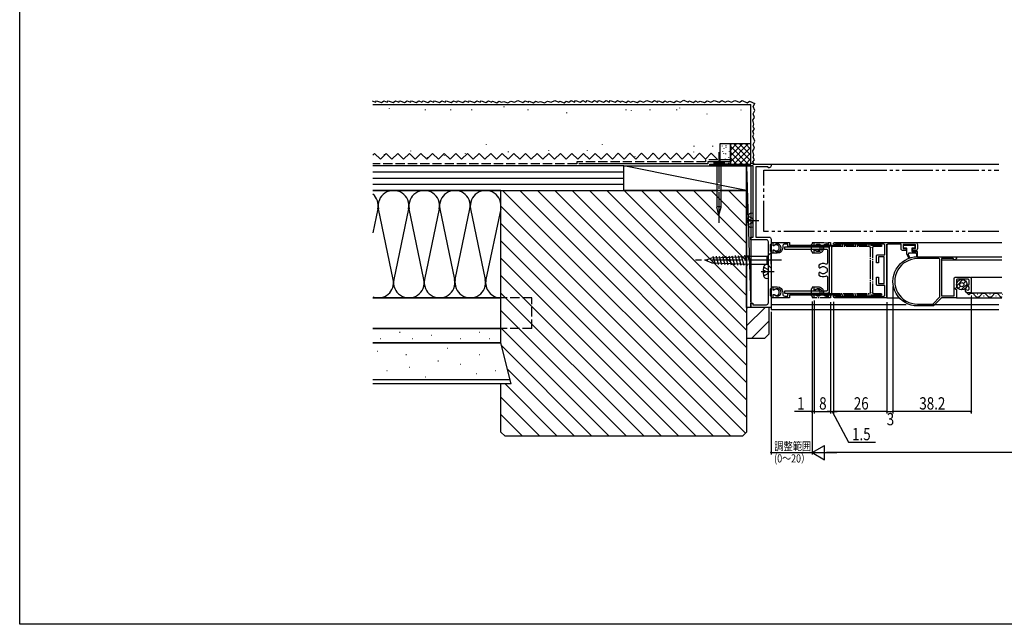
# Model space of a CAD drawing. Extents: x 0 to 990, y 0 to 1604.
# Drawn here: x 0 to 481, y 0 to 295 of the extents above; entities that cross this region are included whole.
import ezdxf

# ---------------------------------------------------------------- set-up
doc = ezdxf.new("R2010")
doc.units = 0
for name, pattern in [('YCENTER_1', [13, 10, -1, 1, -1]), ('YDIVIDE_1', [15, 10, -1, 1, -1, 1, -1]), ('YHIDDEN_1', [4, 3, -1])]:
    doc.linetypes.add(name, pattern=pattern)
doc.layers.get('0').update_dxf_attribs({"linetype": 'CONTINUOUS'})
for name, color, linetype in [('YKK_11', 7, 'CONTINUOUS'), ('YKK_12', 2, 'CONTINUOUS'), ('YKK_13', 4, 'CONTINUOUS'), ('YKK_D', 6, 'CONTINUOUS'), ('YKK_ZWAK', 7, 'CONTINUOUS'), ('YSS_K', 3, 'CONTINUOUS')]:
    doc.layers.add(name, color=color, linetype=linetype)
doc.styles.get("Standard").update_dxf_attribs({"font": 'txt', "bigfont": 'BIGFONT'})

# ---------------------------------------------------------------- blocks, each defined once
blk = doc.blocks.new('YKKAP-1')
at = {"color": 0, "linetype": 'ByBlock', "ltscale": 0.5}
blk.add_lwpolyline([(29, 24.95), (32.6, 24.95, 1.000019), (32.6, 25.75), (8, 25.75), (8, 27), (0, 27), (0, 25.5), (0.55, 25.5, -2.868826), (0.55, 23.2), (0, 23.2), (0, 21.7), (2, 21.7, 0.414212), (4.65, 24.35), (4.65, 25.2, -0.414214), (5.65, 26.2), (7.2, 26.2), (7.2, 25.45, 0.414214), (7.7, 24.95), (27, 24.95, -0.414223), (27.5, 24.45), (27.5, 13.5), (27.5, 2.55, -0.414223), (27, 2.05), (7.7, 2.05, 0.414214), (7.2, 1.55), (7.2, 0.8), (5.65, 0.8, -0.414214), (4.65, 1.8), (4.65, 2.65, 0.414212), (2, 5.3), (0, 5.3), (0, 3.8), (0.55, 3.8, -2.868768), (0.55, 1.5), (0, 1.5), (0, 0), (8, 0), (8, 1.25), (32.6, 1.25, 1.000019), (32.6, 2.05), (29, 2.05, -0.414214), (28.5, 2.55), (28.5, 13.5), (28.5, 24.45, -0.414214)], format="xyb", close=True, dxfattribs=at)
blk = doc.blocks.new('YKKAP-2')
at = {"color": 0, "linetype": 'ByBlock', "ltscale": 0.5}
blk.add_lwpolyline([(41, 1), (41, 3, 0.414218), (40, 4), (38.5, 4), (38.5, 3), (40, 3), (40, 1), (34, 1), (34, 3), (35.5, 3), (35.5, 4), (34, 4, 0.414214), (33, 3), (33, 0.9), (26.5, 0.9, -0.414214), (26, 1.4), (26, 27), (0.5, 27, 1.618009), (0.9, 26.2), (24.6, 26.2, -0.414214), (25.1, 25.7), (25.1, 21), (21.5, 21, 0.414214), (21, 20.5), (21, 17), (22, 17), (22, 20), (24.8, 20), (24.8, 7), (22, 7), (22, 10), (21, 10), (21, 6.5, 0.414214), (21.5, 6), (25.1, 6), (25.1, 1.3, -0.414214), (24.6, 0.8), (0.9, 0.8, 1.617979), (0.5, 0), (40, 0, 0.414209)], format="xyb", close=True, dxfattribs=at)
blk = doc.blocks.new('YKKAP-3')
at = {"color": 0, "linetype": 'ByBlock', "ltscale": 0.5}
blk.add_lwpolyline([(20, 0), (20, 2), (21, 2), (21, 1.3), (27.7, 1.3, 0.414214), (28.7, 2.3), (28.7, 32, 0.414214), (27.7, 33), (20, 33), (20, 34.3), (21.2, 34.3), (21.2, 69.1), (0, 69.1), (0, 70), (19.71, 70, 0.365975), (20, 70.25, -0.365989), (20.3, 70.5), (20.7, 70.5, -0.365987), (21, 70.25, 0.365975), (21.29, 70), (28.5, 70), (30, 70), (30, 69.2, -0.414214), (29, 68.2), (28.75, 68.2, -0.414214), (28.5, 68.45, 0.414214), (28.25, 68.7), (22.5, 68.7), (22.5, 34.3), (29, 34.3, -0.414214), (30, 33.3), (30, 0)], format="xyb", close=True, dxfattribs=at)
blk = doc.blocks.new('YKKAP-4')
at = {"color": 0, "linetype": 'ByBlock', "ltscale": 0.5}
blk.add_lwpolyline([(21, 22.5), (0, 22.5), (0, 21.5), (20.5, 21.5, -0.414231), (21, 21), (21, 14.59, -0.552155), (20.28, 14.14, 0.299237), (16.8, 13.66), (16.8, 12.8, 0.414214), (17.2, 12.4), (17.34, 12.4, 0.199859), (17.62, 12.52, -0.424163), (20.21, 12.48, 0.164823), (20.38, 12.39, -0.367488), (20.8, 11.9), (20.8, 10.6, -0.367562), (20.38, 10.11, 0.164872), (20.21, 10.02, -0.424106), (17.62, 9.98, 0.199859), (17.34, 10.1), (17.2, 10.1, 0.414225), (16.8, 9.7), (16.8, 8.84, 0.299232), (20.28, 8.36, -0.552159), (21, 7.91), (21, 1.5, -0.414214), (20.5, 1), (0, 1), (0, 0), (21, 0, 0.414214), (22, 1), (22, 21.5, 0.414222)], format="xyb", close=True, dxfattribs=at)
blk = doc.blocks.new('YKKAP-6')
at = {"color": 0, "linetype": 'ByBlock', "ltscale": 0.5}
for points in [[(35.65, 16.01), (36.57, 16.25, -0.493156), (37.2, 15.77), (37.2, 14.84), (36.4, 14.37, 0.577341), (36.4, 14.03), (37.2, 13.56), (37.2, 11.5, -0.414214), (36.7, 11), (31.5, 11, -0.414214), (31, 11.5), (31, 15.1), (30.3, 15.5), (31, 15.9), (31, 20), (23.8, 20), (19.8, 24), (12, 24, 1), (12, 0), (30.25, 0, 2.107457), (29.52, 0.9), (23.8, 0.9), (23.8, 19), (30, 19), (30, 10.5, 0.414214), (30.5, 10), (37.7, 10, 0.414214), (38.2, 10.5), (38.2, 17.1, 0.414214), (37.7, 17.6), (36.6, 17.6, 0.414214), (35.4, 16.4), (35.4, 16.2, 0.493134)], [(19.43, 23.1), (22.9, 19.63), (22.9, 1.4, -0.414205), (22.4, 0.9), (12, 0.9, -1), (12, 23.1)]]:
    blk.add_lwpolyline(points, format="xyb", close=True, dxfattribs=at)

msp = doc.modelspace()

# ---------------------------------------------------------------- linework, layer by layer
at = {"layer": 'YKK_12', "linetype": 'YDIVIDE_1', "ltscale": 1.5}
for p, q in [((363.68, 221.8), (478.45, 221.8)), ((363.68, 191.8), (363.68, 221.8)), ((478.45, 191.8), (363.68, 191.8))]:
    msp.add_line(p, q, dxfattribs=at)
at = {"layer": 'YKK_12', "linetype": 'Continuous', "ltscale": 1.5}
for p, q in [((366.89, 224.8), (478.45, 224.8)), ((423.68, 186.5), (479.95, 186.5)), ((423.68, 159.5), (423.68, 185.6)), ((456.93, 179.5), (479.95, 179.5)), ((450.48, 178), (479.95, 178)), ((464.88, 169.5), (479.95, 169.5)), ((423.68, 159.5), (429.73, 159.5)), ((457.68, 159.5), (479.95, 159.5)), ((462.43, 162.25), (463.75, 160.94)), ((463.86, 161.9), (479.95, 161.9)), ((465.2, 160.34), (465, 160.34)), ((468.2, 161.1), (468, 161.1)), ((471.2, 160.34), (471, 160.34)), ((474.2, 161.1), (474, 161.1)), ((474.2, 161.1), (474, 161.1)), ((477.2, 160.34), (477, 160.34)), ((477.2, 160.34), (477, 160.34)), ((480.2, 161.1), (480, 161.1)), ((367.18, 156.2), (433.14, 156.2)), ((367.18, 155.09), (367.18, 153.8)), ((445.68, 156.2), (478.45, 156.2)), ((367.18, 153.8), (478.45, 153.8))]:
    msp.add_line(p, q, dxfattribs=at)
for centre, start, end in [((465.1, 159.88), 29.1906, 142.1715), ((468.1, 161.56), 209.1993, 330.8006), ((471.1, 159.88), 29.1906, 150.8093), ((474.1, 161.56), 209.1993, 330.8006), ((477.1, 159.88), 29.1906, 150.8093), ((477.1, 159.88), 29.1906, 150.8093), ((480.1, 161.56), 209.1993, 264.8489)]:
    msp.add_arc(centre, 1.72, start, end, dxfattribs=at)
at = {"layer": 'YKK_13', "linetype": 'YCENTER_1', "ltscale": 1.5}
for p, q in [((341.68, 230.62), (341.68, 194.8)), ((354.8, 197.3), (361.15, 197.3)), ((372.18, 177.8), (330.18, 177.8)), ((362.3, 172.3), (368.65, 172.3))]:
    msp.add_line(p, q, dxfattribs=at)
at = {"layer": 'YKK_13', "linetype": 'Continuous', "ltscale": 1.5}
for p, q in [((339.21, 225.62), (344.15, 225.62)), ((339.21, 225.62), (339.21, 224.8)), ((344.15, 224.8), (339.21, 224.8)), ((340.63, 224.8), (340.63, 203.72)), ((342.73, 203.72), (342.73, 224.8)), ((344.15, 225.62), (344.15, 224.8)), ((341.68, 199.8), (340.63, 203.72)), ((341.68, 203.85), (341.68, 199.8)), ((341.68, 199.8), (342.73, 203.72)), ((355.79, 197.72), (356.68, 197.72)), ((356.68, 197.72), (356.68, 196.87)), ((358.38, 200.8), (357.26, 200.7)), ((358.38, 193.8), (358.38, 200.8)), ((356.68, 196.87), (355.79, 196.87)), ((358.38, 193.8), (357.26, 193.9)), ((366.68, 185.35), (367.18, 185.85)), ((366.68, 185.35), (366.68, 182.35)), ((367.18, 186.35), (367.18, 185.85)), ((368.18, 186.35), (367.18, 186.35)), ((368.18, 184.85), (368.18, 186.35)), ((368.56, 184.85), (368.18, 184.85)), ((368.18, 181.35), (368.18, 182.85)), ((368.18, 182.85), (368.56, 182.85)), ((431.9, 184.02), (431.9, 184.92)), ((432.2, 185.22), (437.1, 185.22)), ((433.15, 183.72), (432.2, 183.72)), ((433.45, 180.82), (433.45, 183.42)), ((435.85, 183.42), (435.85, 182.42)), ((437.1, 183.72), (436.15, 183.72)), ((437.4, 184.92), (437.4, 184.02)), ((335.18, 177.8), (338.24, 179.06)), ((338.24, 179.06), (356.51, 179.7)), ((338.77, 179.72), (339.8, 175.84)), ((340.31, 179.77), (341.37, 175.79)), ((341.84, 179.82), (342.94, 175.73)), ((343.38, 179.88), (344.51, 175.68)), ((344.92, 179.93), (346.07, 175.63)), ((346.46, 179.98), (347.64, 175.57)), ((348, 180.04), (349.21, 175.52)), ((349.54, 180.09), (350.78, 175.46)), ((351.08, 180.14), (352.34, 175.41)), ((352.61, 180.2), (353.91, 175.35)), ((354.15, 180.25), (355.48, 175.3)), ((355.69, 180.3), (357.05, 175.25)), ((365.28, 179.7), (356.51, 179.7)), ((367.18, 181.6), (365.28, 179.7)), ((365.28, 175.9), (365.28, 179.7)), ((366.68, 182.35), (367.18, 181.85)), ((367.18, 181.85), (367.18, 181.35)), ((367.18, 179.7), (367.18, 181.6)), ((367.18, 181.35), (368.18, 181.35)), ((367.18, 175.9), (367.18, 179.7)), ((368.17, 181.35), (368.18, 181.36)), ((433.45, 180.82), (434.43, 178.72)), ((434.25, 180.29), (434.25, 181.02)), ((434.25, 180.29), (434.9, 178.89)), ((437.85, 181.32), (434.55, 181.32)), ((436.15, 182.12), (438.35, 182.12)), ((438.15, 181.02), (438.15, 179.49)), ((438.65, 179.5), (438.65, 181.82)), ((335.18, 177.8), (338.24, 176.53)), ((338.24, 176.53), (356.51, 175.9)), ((356.51, 175.9), (365.28, 175.9)), ((365.88, 175.8), (364.76, 175.7)), ((367.18, 174), (365.28, 175.9)), ((365.88, 168.8), (365.88, 175.8)), ((367.18, 175.9), (367.18, 174)), ((363.29, 172.72), (364.18, 172.72)), ((364.18, 171.87), (363.29, 171.87)), ((364.18, 172.72), (364.18, 171.87)), ((365.88, 168.8), (364.76, 168.9)), ((366.68, 163.65), (367.18, 164.15)), ((366.68, 163.65), (366.68, 160.65)), ((367.18, 164.65), (367.18, 164.15)), ((368.18, 164.65), (367.18, 164.65)), ((368.18, 163.15), (368.18, 164.65)), ((457.86, 165.34), (460.89, 168.37)), ((458.64, 164), (459.73, 165.1)), ((460.1, 163.34), (462.89, 166.13)), ((461.14, 166.5), (462.24, 167.6)), ((366.68, 160.65), (367.18, 160.15)), ((367.18, 160.15), (367.18, 159.65)), ((367.18, 159.65), (368.18, 159.65)), ((368.17, 159.65), (368.18, 159.66)), ((368.56, 163.15), (368.18, 163.15)), ((368.18, 159.65), (368.18, 161.15)), ((368.18, 161.15), (368.56, 161.15))]:
    msp.add_line(p, q, dxfattribs=at)
at = {"layer": 'YKK_13', "linetype": 'YHIDDEN_1', "ltscale": 1.5}
for p, q in [((356.03, 199.4), (357.94, 198.44)), ((357.94, 198.44), (358.55, 197.3)), ((357.94, 196.15), (358.55, 197.3)), ((356.03, 195.2), (357.94, 196.15)), ((363.53, 174.4), (365.44, 173.44)), ((365.44, 173.44), (366.05, 172.3)), ((363.53, 170.2), (365.44, 171.15)), ((365.44, 171.15), (366.05, 172.3))]:
    msp.add_line(p, q, dxfattribs=at)
at = {"layer": 'YKK_13', "linetype": 'YDIVIDE_1', "ltscale": 1.5}
for p, q in [((386.68, 185.35), (387.18, 185.85)), ((386.68, 185.35), (386.68, 182.35)), ((387.18, 186.35), (387.18, 185.85)), ((388.18, 186.35), (387.18, 186.35)), ((388.18, 184.85), (388.18, 186.35)), ((388.56, 184.85), (388.18, 184.85)), ((388.18, 181.35), (388.18, 182.85)), ((388.18, 182.85), (388.56, 182.85)), ((386.68, 182.35), (387.18, 181.85)), ((387.18, 181.85), (387.18, 181.35)), ((387.18, 181.35), (388.18, 181.35)), ((388.17, 181.35), (388.18, 181.36)), ((386.68, 163.65), (387.18, 164.15)), ((386.68, 163.65), (386.68, 160.65)), ((387.18, 164.65), (387.18, 164.15)), ((388.18, 164.65), (387.18, 164.65)), ((388.18, 163.15), (388.18, 164.65)), ((386.68, 160.65), (387.18, 160.15)), ((387.18, 160.15), (387.18, 159.65)), ((387.18, 159.65), (388.18, 159.65)), ((388.17, 159.65), (388.18, 159.66)), ((388.56, 163.15), (388.18, 163.15)), ((388.18, 159.65), (388.18, 161.15)), ((388.18, 161.15), (388.56, 161.15))]:
    msp.add_line(p, q, dxfattribs=at)
at = {"layer": 'YKK_13', "linetype": 'Continuous', "ltscale": 1.5}
for radius in [2.55, 1]:
    msp.add_circle((460.36, 165.88), radius, dxfattribs=at)
for centre, radius, start, end in [((341.27, 202.89), 1.05, 67.2141, 127.7859), ((342.09, 202.89), 1.05, 52.2141, 112.7859), ((364.78, 197.3), 9, 164.1191, 177.2934), ((357.37, 199.4), 1.3, 95, 164.1191), ((364.78, 197.3), 9, 182.7066, 195.8809), ((357.37, 195.19), 1.3, 195.8809, 265), ((369.68, 183.85), 1.5, 221.8103, 138.1897), ((432.2, 184.92), 0.3, 90.0029, 179.9971), ((432.2, 184.02), 0.3, 180.0117, 270), ((433.15, 183.42), 0.3, 359.9971, 90), ((436.15, 183.42), 0.3, 90.0466, 179.9971), ((437.1, 184.92), 0.3, 359.9796, 90), ((437.1, 184.02), 0.3, 269.9534, 0.0117), ((434.55, 181.02), 0.3, 90.0029, 179.9883), ((436.15, 182.42), 0.3, 180.0146, 269.9534), ((437.85, 181.02), 0.3, 359.9971, 90), ((438.35, 181.82), 0.3, 359.9971, 90), ((372.28, 172.3), 9, 164.1191, 177.2934), ((364.87, 174.4), 1.3, 95, 164.1191), ((372.28, 172.3), 9, 182.7066, 195.8809), ((364.87, 170.19), 1.3, 195.8809, 265), ((369.68, 162.15), 1.5, 221.8103, 138.1897)]:
    msp.add_arc(centre, radius, start, end, dxfattribs=at)
at = {"layer": 'YKK_13', "linetype": 'YDIVIDE_1', "ltscale": 1.5}
for centre in [(389.68, 183.85), (389.68, 162.15)]:
    msp.add_arc(centre, 1.5, 221.8103, 138.1897, dxfattribs=at)
at = {"layer": 'YKK_D'}
for p, q in [((426.68, 165), (426.68, 102.9)), ((426.68, 165), (426.68, 102.9)), ((464.88, 159.9), (464.88, 102.9)), ((387.18, 157.65), (387.18, 82.9)), ((387.18, 157.15), (387.18, 102.9)), ((387.18, 157.15), (387.18, 82.9)), ((388.18, 158.2), (388.18, 102.9)), ((388.18, 157.3), (388.18, 102.9)), ((396.18, 157.3), (396.18, 102.9)), ((396.18, 157.3), (396.18, 102.9)), ((397.68, 157.5), (397.68, 102.9)), ((397.68, 157.5), (397.68, 102.9)), ((423.68, 157.3), (423.68, 102.9)), ((423.68, 157.3), (423.68, 102.9)), ((367.18, 152.6), (367.18, 82.9)), ((387.18, 103.9), (378.58, 103.9)), ((388.18, 103.9), (387.18, 103.9)), ((388.18, 103.9), (389.88, 103.9)), ((388.18, 103.9), (396.18, 103.9)), ((396.18, 103.9), (394.48, 103.9)), ((396.18, 103.9), (397.68, 103.9)), ((396.18, 103.9), (397.68, 103.9)), ((396.93, 103.9), (404.91, 88.89)), ((423.68, 103.9), (397.68, 103.9)), ((397.68, 103.9), (399.38, 103.9)), ((423.68, 103.9), (426.68, 103.9)), ((464.88, 103.9), (426.68, 103.9)), ((387.18, 83.9), (393.24, 87.4)), ((393.24, 80.4), (393.24, 87.4)), ((404.91, 88.89), (418.11, 88.89)), ((367.18, 83.9), (387.18, 83.9)), ((387.18, 83.9), (393.24, 80.4)), ((387.18, 83.9), (399.3, 83.9)), ((678.95, 83.9), (394.18, 83.9))]:
    msp.add_line(p, q, dxfattribs=at)
at = {"layer": 'YKK_D', "linetype": 'ByBlock', "const_width": 0.85}
for points in [[(387.07, 103.9, 1), (387.29, 103.9, 1)], [(388.29, 103.9, 1), (388.07, 103.9, 1)], [(388.29, 103.9, 1), (388.07, 103.9, 1)], [(396.07, 103.9, 1), (396.29, 103.9, 1)], [(396.07, 103.9, 1), (396.29, 103.9, 1)], [(397.79, 103.9, 1), (397.57, 103.9, 1)], [(397.79, 103.9, 1), (397.57, 103.9, 1)], [(423.79, 103.9, 1), (423.57, 103.9, 1)], [(423.57, 103.9, 1), (423.79, 103.9, 1)], [(426.79, 103.9, 1), (426.57, 103.9, 1)], [(426.57, 103.9, 1), (426.79, 103.9, 1)], [(464.77, 103.9, 1), (464.99, 103.9, 1)], [(367.29, 83.9, 1), (367.07, 83.9, 1)]]:
    msp.add_lwpolyline(points, format="xyb", close=True, dxfattribs=at)
at = {"layer": 'YKK_ZWAK'}
for p, q in [((0, 0), (0, 1560)), ((990, 0), (0, 0))]:
    msp.add_line(p, q, dxfattribs=at)
at = {"layer": 'YSS_K', "linetype": 'Continuous', "ltscale": 1.5}
for p, q in [((172.3, 255.64), (173.86, 254.95)), ((173.86, 254.95), (174.39, 255.74)), ((174.39, 255.74), (176.76, 254.83)), ((176.26, 255.02), (176.76, 254.83)), ((176.76, 254.83), (177.98, 255.64)), ((177.98, 255.64), (179.53, 254.95)), ((179.53, 254.95), (180.06, 255.74)), ((180.06, 255.74), (182.43, 254.83)), ((182.43, 254.83), (183.65, 255.64)), ((183.65, 255.64), (185.21, 254.95)), ((185.21, 254.95), (185.74, 255.74)), ((185.74, 255.74), (188.11, 254.83)), ((188.11, 254.83), (189.33, 255.64)), ((189.33, 255.64), (190.88, 254.95)), ((190.88, 254.95), (191.41, 255.74)), ((191.41, 255.74), (193.78, 254.83)), ((193.78, 254.83), (195, 255.64)), ((195, 255.64), (196.56, 254.95)), ((196.56, 254.95), (197.09, 255.74)), ((197.09, 255.74), (199.46, 254.83)), ((199.46, 254.83), (200.68, 255.64)), ((200.68, 255.64), (202.23, 254.95)), ((202.23, 254.95), (202.76, 255.74)), ((202.76, 255.74), (205.13, 254.83)), ((204.63, 255.02), (205.13, 254.83)), ((205.13, 254.83), (206.35, 255.64)), ((206.35, 255.64), (207.91, 254.95)), ((207.91, 254.95), (208.44, 255.74)), ((208.44, 255.74), (210.81, 254.83)), ((210.81, 254.83), (212.02, 255.64)), ((212.02, 255.64), (213.58, 254.95)), ((213.58, 254.95), (214.11, 255.74)), ((214.11, 255.74), (216.48, 254.83)), ((216.48, 254.83), (217.7, 255.64)), ((217.7, 255.64), (219.26, 254.95)), ((219.26, 254.95), (219.79, 255.74)), ((219.79, 255.74), (222.16, 254.83)), ((222.16, 254.83), (223.37, 255.64)), ((223.37, 255.64), (224.93, 254.95)), ((224.93, 254.95), (225.46, 255.74)), ((225.46, 255.74), (227.83, 254.83)), ((227.83, 254.83), (229.05, 255.64)), ((229.05, 255.64), (230.61, 254.95)), ((230.61, 254.95), (231, 255.54)), ((231, 255.54), (233.19, 254.75)), ((233.19, 254.75), (234.18, 255.54)), ((234.18, 255.54), (235.37, 254.95)), ((235.37, 254.95), (236.56, 255.35)), ((236.56, 255.35), (238.55, 254.75)), ((238.55, 254.75), (239.93, 255.55)), ((239.93, 255.55), (241.72, 254.95)), ((241.72, 254.95), (243.35, 255.76)), ((243.35, 255.76), (245.78, 254.83)), ((245.78, 254.83), (246.99, 255.64)), ((246.99, 255.64), (248.55, 254.95)), ((248.55, 254.95), (248.95, 255.55)), ((248.95, 255.55), (251.13, 254.75)), ((251.13, 254.75), (252.12, 255.55)), ((252.12, 255.55), (253.31, 254.95)), ((253.31, 254.95), (254.51, 255.35)), ((254.51, 255.35), (256.49, 254.75)), ((256.49, 254.75), (257.88, 255.55)), ((257.88, 255.55), (259.67, 254.95)), ((259.67, 254.95), (261.47, 255.85)), ((261.47, 255.85), (263.5, 254.95)), ((263.5, 254.95), (263.89, 255.55)), ((263.89, 255.55), (266.08, 254.75)), ((266.08, 254.75), (267.07, 255.55)), ((267.07, 255.55), (268.26, 254.95)), ((267.76, 255.15), (268.26, 254.95)), ((268.26, 254.95), (269.48, 255.76)), ((269.48, 255.76), (271.03, 255.07)), ((271.03, 255.07), (271.56, 255.86)), ((271.56, 255.86), (273.93, 254.95)), ((273.93, 254.95), (275.15, 255.76)), ((275.15, 255.76), (276.71, 255.07)), ((276.71, 255.07), (277.24, 255.87)), ((277.24, 255.87), (279.61, 254.95)), ((279.61, 254.95), (280.83, 255.76)), ((280.83, 255.76), (282.38, 255.07)), ((282.38, 255.07), (282.91, 255.87)), ((282.91, 255.87), (285.28, 254.95)), ((285.28, 254.95), (286.5, 255.76)), ((286.5, 255.76), (288.06, 255.07)), ((288.06, 255.07), (288.59, 255.87)), ((288.59, 255.87), (290.96, 254.95)), ((290.96, 254.95), (292.18, 255.76)), ((292.18, 255.76), (293.73, 255.07)), ((293.73, 255.07), (294.13, 255.67)), ((294.13, 255.67), (296.31, 254.87)), ((296.31, 254.87), (297.31, 255.67)), ((297.31, 255.67), (298.5, 255.07)), ((298.5, 255.07), (299.69, 255.47)), ((299.69, 255.47), (301.67, 254.87)), ((301.67, 254.87), (303.06, 255.67)), ((303.06, 255.67), (304.85, 255.07)), ((304.85, 255.07), (306.48, 255.89)), ((306.48, 255.89), (308.9, 254.95)), ((308.9, 254.95), (310.12, 255.77)), ((310.12, 255.77), (311.68, 255.07)), ((311.68, 255.07), (312.07, 255.67)), ((312.07, 255.67), (314.26, 254.88)), ((314.26, 254.88), (315.25, 255.67)), ((315.25, 255.67), (316.44, 255.07)), ((316.44, 255.07), (317.63, 255.47)), ((317.63, 255.47), (319.62, 254.88)), ((319.62, 254.88), (321.01, 255.67)), ((321.01, 255.67), (322.79, 255.07)), ((322.79, 255.07), (324.6, 255.98)), ((324.6, 255.98), (326.62, 255.07)), ((326.62, 255.07), (327.02, 255.67)), ((327.02, 255.67), (329.2, 254.88)), ((329.2, 254.88), (330.2, 255.67)), ((330.2, 255.67), (331.39, 255.07)), ((331.39, 255.07), (332.58, 255.47)), ((332.58, 255.47), (334.56, 254.88)), ((334.56, 254.88), (335.95, 255.67)), ((335.95, 255.67), (337.74, 255.07)), ((337.74, 255.07), (339.37, 255.89)), ((339.37, 255.89), (341.79, 254.96)), ((341.29, 255.03), (341.29, 254.83)), ((341.79, 254.96), (343.01, 255.77)), ((343.01, 255.77), (344.76, 254.99)), ((344.76, 254.99), (345.95, 255.67)), ((345.95, 255.67), (347.74, 255.08)), ((347.74, 255.08), (349.37, 255.89)), ((349.37, 255.89), (351.79, 254.96)), ((351.79, 254.96), (353.01, 255.77)), ((353.01, 255.77), (355.39, 254.71)), ((355.39, 254.71), (356.61, 255.52)), ((356.61, 255.52), (359.22, 254.36)), ((180.46, 251.97), (180.46, 251.77)), ((198.13, 251.38), (198.13, 251.18)), ((210.43, 251.36), (210.43, 251.16)), ((220.72, 251.38), (220.72, 251.18)), ((224.97, 253.72), (224.97, 253.52)), ((236.6, 252.82), (236.6, 252.62)), ((246.78, 253.72), (246.78, 253.52)), ((248.23, 251.36), (248.23, 251.16)), ((296.21, 251.36), (296.21, 251.16)), ((298.76, 250.99), (298.76, 250.79)), ((307.84, 251.36), (307.84, 251.16)), ((316.56, 253.72), (316.56, 253.52)), ((320.92, 251.36), (320.92, 251.16)), ((322.38, 252.26), (322.38, 252.06)), ((352.39, 251.33), (352.39, 251.13)), ((358.37, 249.37), (359.18, 251)), ((358.47, 252.86), (359.22, 254.36)), ((359.18, 251), (358.47, 252.86)), ((267.13, 249.91), (267.13, 249.71)), ((335.73, 249.37), (335.73, 249.17)), ((358.17, 246.19), (358.97, 247.58)), ((358.77, 244.2), (358.17, 246.19)), ((358.97, 247.58), (358.37, 249.37)), ((358.17, 240.83), (358.97, 241.82)), ((358.71, 239.34), (358.17, 240.83)), ((358.37, 243.01), (358.77, 244.2)), ((358.97, 241.82), (358.37, 243.01)), ((358.25, 238.42), (358.71, 239.34)), ((359.19, 236), (358.25, 238.42)), ((358.37, 234.37), (359.19, 236)), ((190.94, 231.23), (190.94, 231.03)), ((227.88, 234.47), (227.88, 234.27)), ((258.41, 231.56), (258.41, 231.36)), ((277.31, 231.56), (277.31, 231.36)), ((284.58, 234.47), (284.58, 234.27)), ((329.41, 233.64), (329.41, 233.44)), ((338.51, 233.64), (338.51, 233.44)), ((342.26, 224.8), (342.26, 234.8)), ((342.26, 234.8), (347.26, 234.8)), ((343.25, 233.68), (343.25, 233.48)), ((343.36, 231.16), (343.36, 230.96)), ((344.06, 232.61), (344.06, 232.41)), ((344.97, 233.98), (344.97, 233.78)), ((344.97, 233.14), (344.97, 232.94)), ((346.65, 231.16), (346.65, 230.96)), ((356.11, 234.8), (347.26, 225.94)), ((353.29, 234.8), (347.26, 228.77)), ((347.26, 234.8), (347.26, 224.8)), ((350.46, 234.8), (347.26, 231.6)), ((347.63, 234.8), (347.26, 234.42)), ((347.26, 233.48), (355.94, 224.8)), ((348.77, 234.8), (357.26, 226.31)), ((357.26, 233.11), (348.94, 224.8)), ((351.6, 234.8), (357.26, 229.14)), ((354.43, 234.8), (357.26, 231.97)), ((357.26, 224.8), (357.26, 234.8)), ((358.17, 231.19), (358.97, 232.58)), ((358.77, 229.2), (358.17, 231.19)), ((358.97, 232.58), (358.37, 234.37)), ((173.39, 230.02), (172.58, 229.2)), ((173.39, 230.02), (176.23, 227.18)), ((179.07, 230.02), (176.23, 227.18)), ((178.08, 229.67), (178.08, 229.47)), ((179.07, 230.02), (181.9, 227.18)), ((184.74, 230.02), (181.9, 227.18)), ((184.74, 230.02), (187.58, 227.18)), ((190.42, 230.02), (187.58, 227.18)), ((190.42, 230.02), (193.25, 227.18)), ((196.09, 230.02), (193.25, 227.18)), ((196.09, 230.02), (198.93, 227.18)), ((201.77, 230.02), (198.93, 227.18)), ((199.15, 228.15), (199.15, 227.95)), ((201.77, 230.02), (204.6, 227.18)), ((207.44, 230.02), (204.6, 227.18)), ((207.37, 229.18), (207.37, 228.98)), ((207.44, 230.02), (210.28, 227.18)), ((213.12, 230.02), (210.28, 227.18)), ((213.12, 230.02), (215.95, 227.18)), ((218.79, 230.02), (215.95, 227.18)), ((217.7, 230.1), (217.7, 229.9)), ((218.79, 230.02), (221.63, 227.18)), ((224.46, 230.02), (221.63, 227.18)), ((224.46, 230.02), (227.3, 227.18)), ((230.14, 230.02), (227.3, 227.18)), ((230.14, 230.02), (232.98, 227.18)), ((235.81, 230.02), (232.98, 227.18)), ((235.81, 230.02), (238.65, 227.18)), ((238.61, 230.86), (238.61, 230.66)), ((241.49, 230.02), (238.65, 227.18)), ((241.49, 230.02), (244.33, 227.18)), ((247.16, 230.02), (244.33, 227.18)), ((247.16, 230.02), (250, 227.18)), ((252.84, 230.02), (250, 227.18)), ((252.84, 230.02), (255.68, 227.18)), ((258.51, 230.02), (255.68, 227.18)), ((258.51, 230.02), (261.35, 227.18)), ((264.19, 230.02), (261.35, 227.18)), ((264.19, 230.02), (267.03, 227.18)), ((269.86, 230.02), (267.03, 227.18)), ((269.86, 230.02), (272.7, 227.18)), ((275.54, 230.02), (272.7, 227.18)), ((275.54, 230.02), (278.37, 227.18)), ((281.21, 230.02), (278.37, 227.18)), ((281.21, 230.02), (284.05, 227.18)), ((286.89, 230.02), (284.05, 227.18)), ((286.89, 230.02), (289.72, 227.18)), ((292.51, 230.07), (289.68, 227.23)), ((292.51, 230.07), (295.35, 227.23)), ((298.19, 230.07), (295.35, 227.23)), ((298.19, 230.07), (301.03, 227.23)), ((300.57, 228.65), (300.57, 228.45)), ((303.86, 230.07), (301.03, 227.23)), ((303.86, 230.07), (306.7, 227.23)), ((309.54, 230.07), (306.7, 227.23)), ((309.29, 230.1), (309.29, 229.9)), ((309.54, 230.07), (312.38, 227.23)), ((315.21, 230.07), (312.38, 227.23)), ((315.21, 230.07), (318.05, 227.23)), ((320.89, 230.07), (318.05, 227.23)), ((320.89, 230.07), (323.72, 227.23)), ((326.56, 230.07), (323.72, 227.23)), ((326.56, 230.07), (329.4, 227.23)), ((329.26, 230.76), (329.26, 230.56)), ((332.24, 230.07), (329.4, 227.23)), ((332.24, 230.07), (335.07, 227.23)), ((337.91, 230.07), (335.07, 227.23)), ((337.91, 230.07), (340.75, 227.23)), ((343.4, 226.99), (343.4, 226.79)), ((343.84, 230.02), (343.84, 229.82)), ((344.68, 227.36), (344.68, 227.16)), ((344.86, 229.88), (344.86, 229.68)), ((346.29, 227.98), (346.29, 227.78)), ((347.26, 230.66), (353.11, 224.8)), ((347.26, 227.83), (350.29, 224.8)), ((357.26, 230.28), (351.77, 224.8)), ((357.26, 227.45), (354.6, 224.8)), ((358.22, 225.89), (358.97, 226.82)), ((358.37, 228.01), (358.77, 229.2)), ((358.97, 226.82), (358.37, 228.01)), ((295.18, 223.91), (172.58, 223.91)), ((295.18, 223.91), (355.18, 223.91)), ((355.18, 211.91), (295.18, 223.91)), ((295.18, 211.91), (295.18, 223.91)), ((295.18, 211.91), (295.18, 223.91)), ((347.26, 224.8), (342.26, 224.8)), ((346.32, 225.42), (346.32, 225.22)), ((347.26, 225), (347.46, 224.8)), ((347.26, 224.8), (357.26, 224.8)), ((355.18, 223.91), (355.18, 211.91)), ((355.18, 154.8), (355.18, 223.9)), ((355.18, 223.9), (357.18, 154.8)), ((355.18, 223.9), (357.18, 223.9)), ((357.18, 223.9), (357.18, 154.8)), ((358.81, 224.7), (358.22, 225.89)), ((172.58, 220.91), (295.18, 220.91)), ((172.58, 217.91), (295.18, 217.91)), ((172.58, 214.91), (295.18, 214.91)), ((235.18, 211.91), (172.58, 211.91)), ((172.58, 211.91), (295.18, 211.91)), ((354.58, 93.31), (235.97, 211.91)), ((355.18, 101.19), (244.46, 211.91)), ((355.18, 109.67), (252.94, 211.91)), ((355.18, 118.16), (261.43, 211.91)), ((355.18, 126.64), (269.91, 211.91)), ((355.18, 135.13), (278.4, 211.91)), ((355.18, 143.61), (286.88, 211.91)), ((355.18, 211.91), (295.18, 211.91)), ((355.18, 152.1), (295.37, 211.91)), ((355.18, 160.59), (303.86, 211.91)), ((355.18, 169.07), (312.34, 211.91)), ((355.18, 177.56), (320.83, 211.91)), ((355.18, 186.04), (329.31, 211.91)), ((355.18, 194.53), (337.8, 211.91)), ((355.18, 203.01), (346.28, 211.91)), ((175.02, 202.88), (172.58, 191.15)), ((182.52, 168.44), (175.34, 202.88)), ((190.02, 202.88), (182.84, 168.44)), ((197.52, 168.44), (190.34, 202.88)), ((205.02, 202.88), (197.84, 168.44)), ((205.34, 202.88), (212.52, 168.44)), ((212.84, 168.44), (220.02, 202.88)), ((220.34, 202.88), (227.52, 168.44)), ((235.02, 202.88), (227.84, 168.44)), ((347.49, 91.91), (235.18, 204.22)), ((339, 91.91), (235.18, 195.73)), ((330.52, 91.91), (235.18, 187.25)), ((322.03, 91.91), (235.18, 178.76)), ((313.55, 91.91), (235.18, 170.28)), ((235.18, 159.41), (172.58, 159.41)), ((172.58, 159.41), (235.18, 159.41)), ((305.06, 91.91), (235.18, 161.79)), ((364.21, 154.8), (355.18, 145.77)), ((355.72, 154.8), (355.18, 154.25)), ((357.18, 154.8), (355.18, 154.8)), ((296.58, 91.91), (235.18, 153.31)), ((235.18, 144.41), (172.58, 144.41)), ((172.58, 144.41), (235.18, 144.41)), ((288.09, 91.91), (235.18, 144.82)), ((235.18, 137.41), (235.18, 144.41)), ((366.18, 148.28), (357.69, 139.8)), ((185.84, 142.55), (185.64, 142.55)), ((201.46, 140.99), (201.26, 140.99)), ((224.89, 142.55), (224.69, 142.55)), ((235.18, 137.41), (172.58, 137.41)), ((176.47, 139.43), (176.27, 139.43)), ((192.09, 139.43), (191.89, 139.43)), ((209.27, 134.75), (209.07, 134.75)), ((215.52, 139.43), (215.32, 139.43)), ((229.57, 139.43), (229.37, 139.43)), ((279.61, 91.91), (235.54, 135.98)), ((174.91, 133.18), (174.71, 133.18)), ((188.96, 131.62), (188.76, 131.62)), ((224.89, 131.62), (224.69, 131.62)), ((190.53, 125.37), (190.33, 125.37)), ((204.58, 128.5), (204.38, 128.5)), ((215.52, 126.94), (215.32, 126.94)), ((179.59, 123.81), (179.39, 123.81)), ((198.34, 120.69), (198.14, 120.69)), ((223.33, 122.25), (223.13, 122.25)), ((232.7, 123.81), (232.5, 123.81)), ((271.12, 91.91), (238.37, 124.66)), ((239.68, 119.41), (172.58, 119.41)), ((262.64, 91.91), (237.14, 117.41)), ((254.15, 91.91), (235.18, 110.88)), ((245.66, 91.91), (235.18, 102.39))]:
    msp.add_line(p, q, dxfattribs=at)
at = {"layer": 'YSS_K', "color": 0, "linetype": 'Continuous', "ltscale": 1.5}
for p, q in [((172.58, 253.9), (357.26, 253.9)), ((357.26, 234.8), (357.26, 253.9)), ((347.26, 234.8), (357.26, 234.8)), ((347.26, 224.8), (347.26, 234.8)), ((336.18, 224.9), (273.18, 224.9)), ((347.18, 225.8), (336.18, 225.8)), ((336.18, 225.8), (336.18, 224.9)), ((235.18, 211.91), (355.18, 211.91)), ((235.18, 137.41), (235.18, 211.91)), ((355.18, 211.91), (355.18, 93.91)), ((366.18, 154.8), (355.18, 154.8)), ((355.18, 154.8), (355.18, 139.8)), ((366.18, 141.8), (366.18, 154.8)), ((355.18, 139.8), (364.18, 139.8)), ((364.18, 139.8), (366.18, 141.8)), ((172.58, 137.41), (235.18, 137.41)), ((240.18, 117.41), (235.18, 137.41)), ((240.18, 117.41), (172.58, 117.41)), ((235.18, 93.91), (235.18, 117.41)), ((237.18, 91.91), (235.18, 93.91)), ((353.18, 91.91), (237.18, 91.91)), ((355.18, 93.91), (353.18, 91.91))]:
    msp.add_line(p, q, dxfattribs=at)
at = {"layer": 'YSS_K', "color": 0, "linetype": 'YHIDDEN_1', "ltscale": 1.5}
for p, q in [((347.18, 226.8), (335.18, 226.8)), ((335.18, 226.8), (335.18, 225.9)), ((272.18, 224.9), (172.58, 224.9)), ((335.18, 225.9), (272.18, 225.9)), ((272.18, 225.9), (272.18, 224.9))]:
    msp.add_line(p, q, dxfattribs=at)
at = {"layer": 'YSS_K', "linetype": 'YHIDDEN_1', "ltscale": 1.5}
for p, q in [((250.18, 159.41), (235.18, 159.41)), ((250.18, 144.41), (250.18, 159.41)), ((250.18, 144.41), (235.18, 144.41))]:
    msp.add_line(p, q, dxfattribs=at)
at = {"layer": 'YSS_K', "linetype": 'Continuous', "ltscale": 1.5}
for centre, start, end in [((182.68, 204.41), 348.2164, 191.7835), ((197.68, 204.41), 348.2164, 191.7835), ((212.68, 204.41), 348.2164, 191.7835), ((227.68, 204.41), 348.2164, 191.7835), ((167.68, 204.41), 348.2164, 49.2465), ((175.18, 166.91), 249.6843, 11.7835), ((190.18, 166.91), 168.2165, 11.7835), ((205.18, 166.91), 168.2165, 11.7835), ((220.18, 166.91), 168.2165, 11.7835), ((235.18, 166.91), 168.2165, 270)]:
    msp.add_arc(centre, 7.5, start, end, dxfattribs=at)

# ---------------------------------------------------------------- block references
at = {"layer": 'YKK_11', "linetype": 'Continuous'}
for name, p in [('YKKAP-3', (337.18, 154.8)), ('YKKAP-3', (337.18, 154.8)), ('YKKAP-4', (373.68, 161.75))]:
    msp.add_blockref(name, p, dxfattribs=at)
at = {"layer": 'YKK_11', "linetype": 'Continuous', "xscale": -1, "rotation": 180.0000000235031}
for name, p in [('YKKAP-1', (368.18, 186.5)), ('YKKAP-2', (397.68, 186.5)), ('YKKAP-6', (426.68, 179.5))]:
    msp.add_blockref(name, p, dxfattribs=at)
at = {"layer": 'YKK_11', "linetype": 'YCENTER_1', "xscale": -1, "rotation": 180.0000000235031}
msp.add_blockref('YKKAP-1', (388.18, 186.5), dxfattribs=at)

# ---------------------------------------------------------------- texts
at = {"layer": 'YKK_D'}
for s, height, width, p in [('1', 6, 0.8, (379.92, 104.9)), ('8', 6, 0.8, (390.64, 104.9)), ('26', 6, 0.8, (407.58, 104.9)), ('38.2', 6, 0.8, (439.58, 104.9)), ('3', 6, 0.8, (423.67, 97.2)), ('1.5', 6, 0.8, (406.71, 89.89)), ('調整範囲', 4, 0.825, (368.74, 85)), ('(0～20）', 4, 0.8, (368.67, 79.03))]:
    msp.add_text(s, height=height, dxfattribs=dict(at, width=width)).set_placement(p)

doc.saveas('drawing.dxf')
